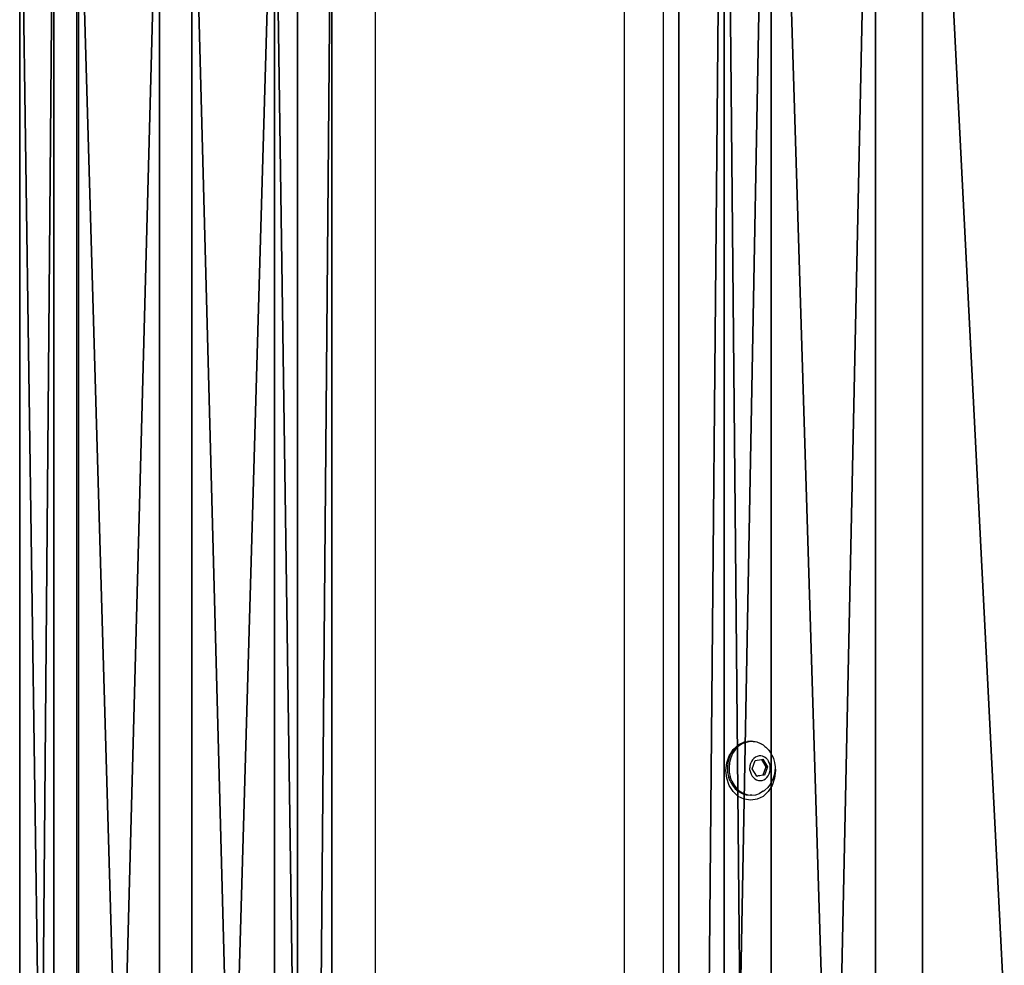
# Model space of a CAD drawing. Units: centimetres. Extents: x -273 to 272, y -193 to 194.
# Drawn here: x -124 to -109, y 13 to 26 of the extents above; entities that cross this region are included whole.
import ezdxf

# ---------------------------------------------------------------- set-up
doc = ezdxf.new("R2010")
doc.units = ezdxf.units.CM
doc.header["$LTSCALE"] = 2.54
doc.layers.get('0').update_dxf_attribs({"true_color": 0xff5454})
doc.layers.add('VP-EQ', color=7, linetype='Continuous', true_color=0x8a3492)

# ---------------------------------------------------------------- blocks, each defined once
blk = doc.blocks.new('Grupuj_7')
at = {"color": 0}
for p, q in [((0, 10.846, 46.388), (0, 67.833, 46.388)), ((0, 10.846, 46.388), (0, 67.833, 46.388)), ((0.802, 10.895, 47.868), (0.802, 67.836, 47.868)), ((0.802, 10.895, 47.868), (0.802, 67.836, 47.868)), ((0.479, 10.81, 44.773), (0.479, 67.785, 44.773)), ((0.479, 10.81, 44.773), (0.479, 67.785, 44.773)), ((1.96, 10.809, 43.971), (1.96, 67.721, 43.971)), ((1.96, 10.809, 43.971), (1.96, 67.721, 43.971)), ((2.416, 10.929, 48.347), (2.416, 67.792, 48.347)), ((2.416, 10.929, 48.347), (2.416, 67.792, 48.347)), ((3.574, 10.843, 44.451), (3.574, 67.677, 44.451)), ((3.574, 10.843, 44.451), (3.574, 67.677, 44.451)), ((3.897, 10.928, 47.545), (3.897, 67.727, 47.545)), ((3.897, 10.928, 47.545), (3.897, 67.727, 47.545)), ((4.376, 67.679, 45.931), (4.376, 10.892, 45.931)), ((4.376, 67.679, 45.931), (4.376, 10.892, 45.931))]:
    blk.add_line(p, q, dxfattribs=at)
mesh = blk.add_polyface(dxfattribs=at)
corners = [(0.802, 10.895, 47.868), (0, 67.833, 46.388), (0, 10.846, 46.388), (0.802, 67.836, 47.868)]
mesh.append_faces([[corners[k] for k in face] for face in [(0, 1, 2), (1, 0, 3)]], dxfattribs={"vtx0": -1, "color": 0})
mesh = blk.add_polyface(dxfattribs=at)
corners = [(0, 10.846, 46.388), (0.479, 67.785, 44.773), (0.479, 10.81, 44.773), (0, 67.833, 46.388)]
mesh.append_faces([[corners[k] for k in face] for face in [(0, 1, 2), (1, 0, 3)]], dxfattribs={"vtx0": -1, "color": 0})
mesh = blk.add_polyface(dxfattribs=at)
corners = [(2.416, 10.929, 48.347), (0.802, 67.836, 47.868), (0.802, 10.895, 47.868), (2.416, 67.792, 48.347)]
mesh.append_faces([[corners[k] for k in face] for face in [(0, 1, 2), (1, 0, 3)]], dxfattribs={"vtx0": -1, "color": 0})
mesh = blk.add_polyface(dxfattribs=at)
corners = [(1.96, 67.721, 43.971), (0.479, 10.81, 44.773), (0.479, 67.785, 44.773), (1.96, 10.809, 43.971)]
mesh.append_faces([[corners[k] for k in face] for face in [(0, 1, 2), (1, 0, 3)]], dxfattribs={"vtx0": -1, "color": 0})
mesh = blk.add_polyface(dxfattribs=at)
corners = [(3.574, 67.677, 44.451), (1.96, 10.809, 43.971), (1.96, 67.721, 43.971), (3.574, 10.843, 44.451)]
mesh.append_faces([[corners[k] for k in face] for face in [(0, 1, 2), (1, 0, 3)]], dxfattribs={"vtx0": -1, "color": 0})
mesh = blk.add_polyface(dxfattribs=at)
corners = [(3.897, 10.928, 47.545), (2.416, 67.792, 48.347), (2.416, 10.929, 48.347), (3.897, 67.727, 47.545)]
mesh.append_faces([[corners[k] for k in face] for face in [(0, 1, 2), (1, 0, 3)]], dxfattribs={"vtx0": -1, "color": 0})
mesh = blk.add_polyface(dxfattribs=at)
corners = [(3.574, 67.677, 44.451), (4.376, 10.892, 45.931), (3.574, 10.843, 44.451), (4.376, 67.679, 45.931)]
mesh.append_faces([[corners[k] for k in face] for face in [(0, 1, 2), (1, 0, 3)]], dxfattribs={"vtx0": -1, "color": 0})
mesh = blk.add_polyface(dxfattribs=at)
corners = [(4.376, 67.679, 45.931), (3.897, 10.928, 47.545), (4.376, 10.892, 45.931), (3.897, 67.727, 47.545)]
mesh.append_faces([[corners[k] for k in face] for face in [(0, 1, 2), (1, 0, 3)]], dxfattribs={"vtx0": -1, "color": 0})
blk = doc.blocks.new('Grupuj_5')
at = {"color": 253, "true_color": 0xa8a8a8, "xscale": 1.020100000000001}
blk.add_blockref('Grupuj_7', (0, 6.11, 26.34), dxfattribs=at)
blk = doc.blocks.new('Grupuj_11')
at = {"color": 0, "xscale": 1.01}
blk.add_blockref('Grupuj_5', (-2.451, 0), dxfattribs=at)
blk = doc.blocks.new('Przeci_cie')
at = {"color": 0}
for p, q in [((0, 69.482, 36.224), (0, 0, 36.224)), ((0, 69.482, 36.224), (0, 0, 36.224)), ((0.647, 69.482, 37.228), (0.647, 0, 37.228)), ((0.647, 69.482, 37.228), (0.647, 0, 37.228)), ((2.81, 69.041, 34.414), (2.81, 0.441, 34.414)), ((2.81, 69.041, 34.414), (2.81, 0.441, 34.414)), ((3.486, 68.841, 35.4), (3.486, 0.641, 35.4)), ((3.486, 68.841, 35.4), (3.486, 0.641, 35.4))]:
    blk.add_line(p, q, dxfattribs=at)
mesh = blk.add_polyface(dxfattribs=at)
corners = [(1.318, 69.482, 35.375), (0, 0, 36.224), (0, 69.482, 36.224), (1.318, 0, 35.375), (2.81, 69.041, 34.414), (2.81, 0.441, 34.414)]
mesh.append_faces([[corners[k] for k in face] for face in [(0, 1, 2), (3, 4, 5)]], dxfattribs={"vtx0": -1, "color": 0})
mesh.append_faces([[corners[k] for k in face] for face in [(1, 0, 3)]], dxfattribs={"vtx0": -1, "vtx1": -1, "color": 0})
mesh.append_faces([[corners[k] for k in face] for face in [(3, 0, 4)]], dxfattribs={"vtx0": -1, "vtx2": -1, "color": 0})
mesh = blk.add_polyface(dxfattribs=at)
corners = [(0.647, 69.482, 37.228), (0, 0, 36.224), (0.647, 0, 37.228), (0, 69.482, 36.224)]
mesh.append_faces([[corners[k] for k in face] for face in [(0, 1, 2), (1, 0, 3)]], dxfattribs={"vtx0": -1, "color": 0})
mesh = blk.add_polyface(dxfattribs=at)
corners = [(1.318, 0, 36.796), (0.647, 69.482, 37.228), (0.647, 0, 37.228), (1.318, 69.482, 36.796), (3.486, 0.641, 35.4), (3.486, 68.841, 35.4)]
mesh.append_faces([[corners[k] for k in face] for face in [(0, 1, 2), (3, 4, 5)]], dxfattribs={"vtx0": -1, "color": 0})
mesh.append_faces([[corners[k] for k in face] for face in [(1, 0, 3)]], dxfattribs={"vtx0": -1, "vtx1": -1, "color": 0})
mesh.append_faces([[corners[k] for k in face] for face in [(3, 0, 4)]], dxfattribs={"vtx0": -1, "vtx2": -1, "color": 0})
mesh = blk.add_polyface(dxfattribs=at)
corners = [(6.182, 68.043, 31.956), (2.81, 0.441, 34.414), (2.81, 69.041, 34.414), (6.182, 1.439, 31.956)]
mesh.append_faces([[corners[k] for k in face] for face in [(0, 1, 2), (1, 0, 3)]], dxfattribs={"vtx0": -1, "color": 0})
mesh = blk.add_polyface(dxfattribs=at)
corners = [(6.96, 1.669, 32.867), (3.486, 68.841, 35.4), (3.486, 0.641, 35.4), (6.96, 67.813, 32.867)]
mesh.append_faces([[corners[k] for k in face] for face in [(0, 1, 2), (1, 0, 3)]], dxfattribs={"vtx0": -1, "color": 0})
blk = doc.blocks.new('Grupuj_12')
at = {"color": 0, "xscale": 0.99}
blk.add_blockref('Grupuj_11', (2.451, 0), dxfattribs=at)
at = {"color": 28, "true_color": 0x0a0a0a, "yscale": 1.02}
blk.add_blockref('Przeci_cie', (9.454, 8.687, 31.452), dxfattribs=at)
blk = doc.blocks.new('0529')
at = {"layer": 'VP-EQ', "color": 0}
for p, q in [((537.439, -457.948), (537.439, -392.125)), ((537.994, -457.948), (537.994, -392.125)), ((529.633, -453.433), (529.633, -396.546)), ((533.868, -396.546), (533.868, -453.433)), ((538.992, -409.736), (539.031, -409.7)), ((539.031, -409.7), (538.994, -409.74)), ((539.062, -409.693), (539.019, -409.74)), ((539.031, -409.7), (539.037, -409.693)), ((539.037, -409.693), (539.042, -409.69)), ((539.042, -409.69), (539.065, -409.668)), ((539.111, -409.657), (539.062, -409.693)), ((539.065, -409.668), (539.082, -409.66)), ((539.082, -409.66), (539.086, -409.657)), ((539.14, -409.632), (539.086, -409.657)), ((539.164, -409.632), (539.111, -409.657)), ((539.14, -409.632), (539.15, -409.626)), ((539.15, -409.626), (539.196, -409.619)), ((539.164, -409.632), (539.221, -409.619)), ((539.221, -409.619), (539.196, -409.619)), ((539.221, -409.619), (539.242, -409.612)), ((539.254, -409.618), (539.221, -409.619)), ((539.242, -409.612), (539.254, -409.618)), ((539.278, -409.618), (539.254, -409.618)), ((539.335, -409.629), (539.278, -409.618)), ((539.278, -409.618), (539.334, -409.626)), ((539.334, -409.626), (539.335, -409.629)), ((539.389, -409.653), (539.335, -409.629)), ((539.393, -409.655), (539.389, -409.653)), ((539.393, -409.655), (539.419, -409.668)), ((539.439, -409.687), (539.419, -409.668)), ((539.443, -409.692), (539.439, -409.687)), ((539.443, -409.692), (539.458, -409.702)), ((539.458, -409.702), (539.482, -409.727)), ((538.9, -409.927), (538.936, -409.824)), ((538.932, -409.856), (538.915, -409.922)), ((538.959, -409.794), (538.932, -409.856)), ((538.936, -409.824), (538.959, -409.794)), ((538.957, -409.856), (538.94, -409.922)), ((538.983, -409.794), (538.957, -409.856)), ((538.959, -409.794), (538.992, -409.736)), ((538.994, -409.74), (538.959, -409.794)), ((539.019, -409.74), (538.983, -409.794)), ((539.288, -409.861), (539.269, -409.882)), ((539.311, -409.845), (539.288, -409.861)), ((539.335, -409.833), (539.311, -409.845)), ((539.361, -409.827), (539.335, -409.833)), ((539.387, -409.827), (539.361, -409.827)), ((539.413, -409.832), (539.387, -409.827)), ((539.438, -409.843), (539.413, -409.832)), ((539.461, -409.859), (539.438, -409.843)), ((539.481, -409.879), (539.461, -409.859)), ((539.482, -409.727), (539.492, -409.736)), ((539.492, -409.736), (539.494, -409.739)), ((539.494, -409.739), (539.5, -409.745)), ((539.5, -409.745), (539.534, -409.796)), ((539.542, -409.81), (539.534, -409.796)), ((539.542, -409.81), (539.567, -409.864)), ((538.888, -410.037), (538.9, -409.927)), ((538.915, -409.922), (538.908, -409.99)), ((538.908, -409.99), (538.912, -410.059)), ((538.94, -409.922), (538.933, -409.99)), ((538.933, -409.99), (538.936, -410.059)), ((539.232, -409.966), (539.229, -409.997)), ((539.231, -410.029), (539.229, -409.997)), ((539.24, -409.935), (539.232, -409.966)), ((539.252, -409.907), (539.24, -409.935)), ((539.269, -409.882), (539.252, -409.907)), ((539.265, -410.013), (539.308, -409.891)), ((539.308, -409.891), (539.395, -409.878)), ((539.395, -409.878), (539.417, -409.875)), ((539.395, -409.878), (539.459, -409.981)), ((539.453, -409.997), (539.416, -410.103)), ((539.417, -409.875), (539.483, -409.981)), ((539.478, -409.997), (539.44, -410.103)), ((539.459, -409.981), (539.453, -409.997)), ((539.478, -409.997), (539.453, -409.997)), ((539.483, -409.981), (539.459, -409.981)), ((539.483, -409.981), (539.478, -409.997)), ((539.481, -409.879), (539.497, -409.904)), ((539.51, -409.931), (539.497, -409.904)), ((539.519, -409.961), (539.51, -409.931)), ((539.522, -409.992), (539.519, -409.961)), ((539.522, -410.024), (539.522, -409.992)), ((539.567, -409.864), (539.583, -409.922)), ((539.583, -409.922), (539.591, -409.983)), ((539.591, -409.992), (539.589, -410.044)), ((539.591, -409.983), (539.591, -409.992)), ((539.591, -409.992), (539.596, -410.037)), ((538.9, -410.147), (538.888, -410.037)), ((538.912, -410.059), (538.925, -410.127)), ((538.948, -410.19), (538.925, -410.127)), ((538.936, -410.059), (538.95, -410.127)), ((538.973, -410.19), (538.95, -410.127)), ((539.231, -410.029), (539.237, -410.059)), ((539.237, -410.059), (539.248, -410.088)), ((539.248, -410.088), (539.262, -410.114)), ((539.262, -410.114), (539.281, -410.137)), ((539.329, -410.116), (539.265, -410.013)), ((539.281, -410.137), (539.302, -410.155)), ((539.35, -410.112), (539.329, -410.116)), ((539.331, -410.119), (539.329, -410.116)), ((539.35, -410.112), (539.331, -410.119)), ((539.374, -410.112), (539.35, -410.112)), ((539.416, -410.103), (539.374, -410.112)), ((539.44, -410.103), (539.416, -410.103)), ((539.453, -410.153), (539.474, -410.134)), ((539.474, -410.134), (539.492, -410.111)), ((539.492, -410.111), (539.506, -410.084)), ((539.506, -410.084), (539.516, -410.055)), ((539.516, -410.055), (539.522, -410.024)), ((539.579, -410.104), (539.559, -410.161)), ((539.589, -410.044), (539.579, -410.104)), ((539.596, -410.037), (539.584, -410.147)), ((538.936, -410.249), (538.9, -410.147)), ((538.992, -410.337), (538.936, -410.249)), ((538.948, -410.19), (538.981, -410.247)), ((538.973, -410.19), (539.005, -410.247)), ((538.981, -410.247), (539.021, -410.296)), ((539.005, -410.247), (539.046, -410.296)), ((539.302, -410.155), (539.326, -410.169)), ((539.326, -410.169), (539.352, -410.177)), ((539.352, -410.177), (539.378, -410.179)), ((539.378, -410.179), (539.404, -410.176)), ((539.404, -410.176), (539.429, -410.167)), ((539.429, -410.167), (539.453, -410.153)), ((539.486, -410.277), (539.442, -410.316)), ((539.523, -410.228), (539.486, -410.277)), ((539.548, -410.249), (539.492, -410.337)), ((539.532, -410.212), (539.523, -410.228)), ((539.559, -410.161), (539.532, -410.212)), ((539.584, -410.147), (539.548, -410.249)), ((539.065, -410.405), (538.992, -410.337)), ((539.021, -410.296), (539.068, -410.336)), ((539.046, -410.296), (539.093, -410.336)), ((539.15, -410.447), (539.065, -410.405)), ((539.068, -410.336), (539.12, -410.366)), ((539.093, -410.336), (539.145, -410.366)), ((539.12, -410.366), (539.176, -410.383)), ((539.145, -410.366), (539.2, -410.383)), ((539.176, -410.383), (539.2, -410.383)), ((539.2, -410.383), (539.233, -410.388)), ((539.258, -410.388), (539.233, -410.388)), ((539.258, -410.388), (539.315, -410.381)), ((539.315, -410.381), (539.37, -410.362)), ((539.419, -410.405), (539.334, -410.447)), ((539.422, -410.331), (539.37, -410.362)), ((539.492, -410.337), (539.419, -410.405)), ((539.422, -410.331), (539.433, -410.321)), ((539.433, -410.321), (539.442, -410.316)), ((539.242, -410.462), (539.15, -410.447)), ((539.334, -410.447), (539.242, -410.462))]:
    blk.add_line(p, q, dxfattribs=at)
blk = doc.blocks.new('0529 2d')
at = {"layer": 'VP-EQ', "color": 0}
blk.add_blockref('0529', (0, 0), dxfattribs=at)

msp = doc.modelspace()

# ---------------------------------------------------------------- block references
at = {"color": 0}
msp.add_blockref('Grupuj_12', (-123.594, -43.52), dxfattribs=at)
at = {"layer": 'VP-EQ', "color": 0}
msp.add_blockref('0529 2d', (-652.355, 425.768), dxfattribs=at)

doc.saveas('drawing.dxf')
